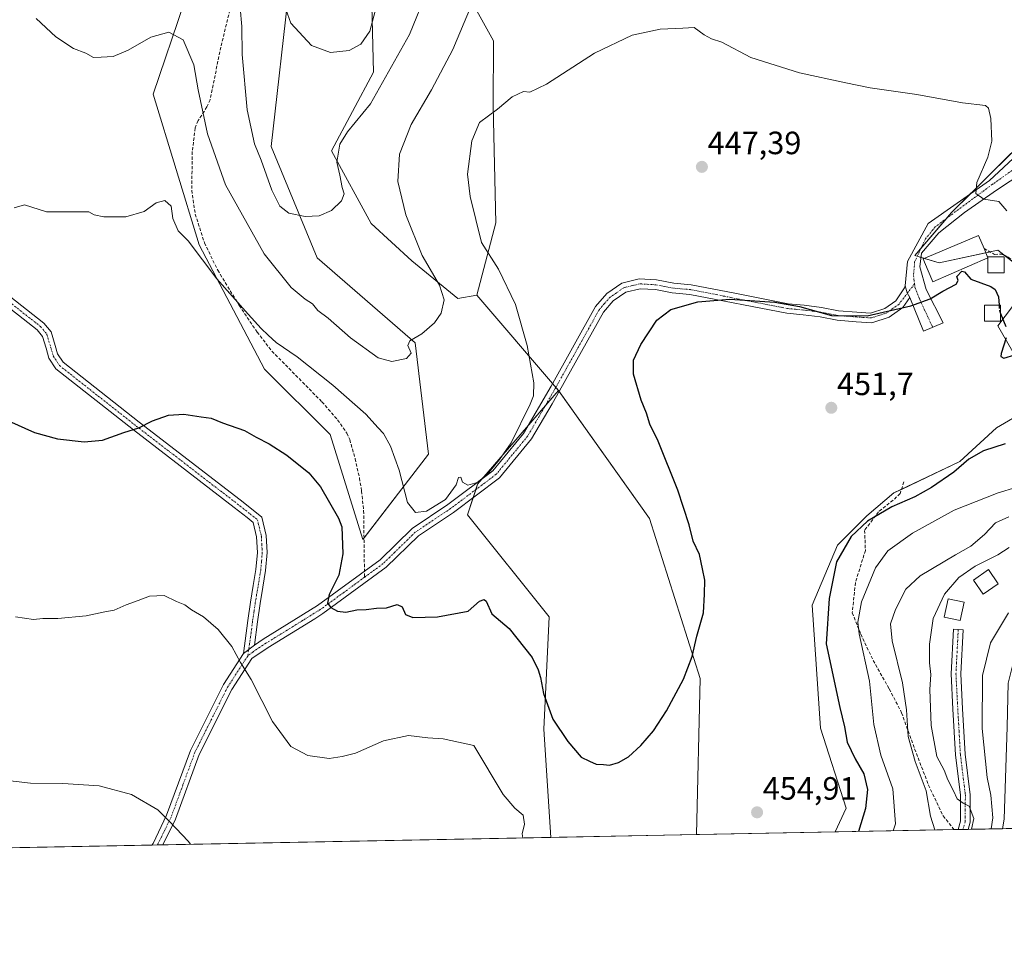
# Model space of a CAD drawing. Units: metres. Extents: x 631710 to 635188, y 4708860 to 4711239.
# Drawn here: x 633268 to 633574, y 4708860 to 4709146 of the extents above; entities that cross this region are included whole.
import ezdxf
from ezdxf.enums import TextEntityAlignment as Align

# ---------------------------------------------------------------- set-up
doc = ezdxf.new("R2010")
doc.units = ezdxf.units.M
doc.header["$MEASUREMENT"] = 0
doc.linetypes.add('TRAZO_Y_PUNTO', pattern=[1, 0.5, -0.25, 0, -0.25])
doc.linetypes.add('TRAZOSX2', pattern=[1.5, 1, -0.5])
for name, color, linetype, lineweight in [('Camino', 19, 'Continuous', 0), ('Camino Cxs', 19, 'Continuous', 0), ('Camino eje', 39, 'TRAZO_Y_PUNTO', 13), ('Carátula', 7, 'Continuous', 5), ('Comarca CxS', 133, 'Continuous', 0), ('Comunidad Autónoma CxS', 142, 'Continuous', 0), ('Cultivos herbáceos CxS', 92, 'Continuous', 0), ('Cultivos leñosos', 92, 'Continuous', 0), ('Cultivos leñosos CxS', 92, 'Continuous', 0), ('Curva de nivel maestra', 36, 'Continuous', 30), ('Curva de nivel maestra oculto', 36, 'TRAZOSX2', 30), ('Curva de nivel normal', 36, 'Continuous', 0), ('Depósito de agua', 142, 'Continuous', 0), ('Depósito de agua Cxs', 142, 'Continuous', 0), ('Edificación', 1, 'Continuous', 13), ('Edificación Cxs', 1, 'Continuous', 13), ('Edificación religiosa', 2, 'Continuous', 13), ('Edificación religiosa Cxs', 2, 'Continuous', 13), ('Elemento construido', 1, 'Continuous', 0), ('Elemento construido Cxs', 1, 'Continuous', 0), ('Matorral', 135, 'Continuous', 0), ('Matorral CxS', 135, 'Continuous', 0), ('Municipio CxS', 142, 'Continuous', 0), ('Pista no pavimentada', 254, 'Continuous', 13), ('Pista no pavimentada Cxs', 254, 'Continuous', 0), ('Pista pavimentada eje', 135, 'TRAZO_Y_PUNTO', 0), ('Provincia CxS', 1, 'Continuous', 0), ('Punto de cota en terreno', 7, 'Continuous', 0), ('Rótulo de punto de cota en terreno', 19, 'Continuous', 0), ('Senda', 19, 'TRAZOSX2', 0)]:
    doc.layers.add(name, color=color, linetype=linetype, lineweight=lineweight)
doc.styles.add('Arial', font='txt', dxfattribs={"height": 0.2})

# ---------------------------------------------------------------- blocks, each defined once
blk = doc.blocks.new('*U179')
at = {"layer": 'Curva de nivel normal', "color": 36, "linetype": 'Continuous', "lineweight": 0}
for points in [[(633564.17, 4708894.53, 435), (633564.97, 4708897.89, 435), (633563.52, 4708901.76, 435), (633561.63, 4708902.67, 435), (633559.75, 4708903.99, 435), (633558.6, 4708906.45, 435), (633556.82, 4708909.94, 435), (633555.68, 4708912.89, 435), (633553.47, 4708917.2, 435), (633551.66, 4708926.76, 435), (633551.29, 4708938.02, 435), (633551.6, 4708942.65, 435), (633551.19, 4708946.25, 435), (633551.1, 4708952.09, 435), (633552.3, 4708960.08, 435), (633555.84, 4708967.65, 435), (633560.28, 4708972.74, 435), (633565.39, 4708976.31, 435), (633572.36, 4708979.84, 435), (633575.94, 4708982.14, 435)], [(633395, 4709155.19, 435), (633389.52, 4709141.52, 435), (633377.42, 4709119.98, 435), (633370.24, 4709111.33, 435), (633367.84, 4709107.48, 435), (633366.94, 4709101.86, 435), (633367.86, 4709097.88, 435), (633368.66, 4709093.97, 435), (633369.2, 4709092.04, 435), (633368.38, 4709089.91, 435), (633365.34, 4709086.9, 435), (633361.44, 4709085.22, 435), (633357.11, 4709085, 435), (633352.07, 4709086.07, 435), (633349.23, 4709088.26, 435), (633346.74, 4709093.21, 435), (633343.46, 4709102.47, 435), (633341.37, 4709107.6, 435), (633339.05, 4709118.16, 435), (633337.5, 4709135.32, 435), (633337.38, 4709144.08, 435), (633336.88, 4709149.85, 435)]]:
    blk.add_polyline3d(points, dxfattribs=at)
blk = doc.blocks.new('*U186')
at = {"layer": 'Curva de nivel normal', "color": 36, "linetype": 'Continuous', "lineweight": 0}
for points in [[(633273.49, 4709146.52, 440), (633279.66, 4709140.87, 440), (633285.12, 4709137.23, 440), (633288.93, 4709135.78, 440), (633291.28, 4709134.45, 440), (633293.74, 4709134.48, 440), (633297.43, 4709134.7, 440), (633302.1, 4709136.67, 440), (633309.1, 4709140.71, 440), (633314.77, 4709142.33, 440), (633319.15, 4709139.9, 440), (633322.55, 4709132.16, 440), (633323.9, 4709124.38, 440), (633326.72, 4709110.66, 440), (633332.32, 4709094.87, 440), (633344.34, 4709073.39, 440), (633352.79, 4709062.9, 440), (633357.12, 4709059.26, 440), (633359.38, 4709057.89, 440), (633361.09, 4709055.83, 440), (633364.28, 4709053.35, 440), (633371.22, 4709047.3, 440), (633379.8, 4709041.11, 440), (633384.06, 4709039.88, 440), (633388.64, 4709040.9, 440), (633390.08, 4709042.49, 440), (633388.98, 4709044.95, 440), (633389.62, 4709046.37, 440), (633393.38, 4709048.51, 440), (633397.32, 4709051.91, 440), (633399.37, 4709054.99, 440), (633400.33, 4709059.14, 440), (633398.86, 4709063.63, 440), (633393.46, 4709072.91, 440), (633388.39, 4709085.51, 440), (633385.91, 4709095.85, 440), (633386.44, 4709104.37, 440), (633390.02, 4709113.62, 440), (633396.35, 4709124.38, 440), (633402.96, 4709136.92, 440), (633408.73, 4709150.44, 440)], [(633575.82, 4708991.68, 440), (633571.62, 4708989.8, 440), (633568.2, 4708986.13, 440), (633563.98, 4708982.48, 440), (633559.2, 4708979.83, 440), (633548.21, 4708973.35, 440), (633543.83, 4708969.17, 440), (633540.62, 4708962.84, 440), (633538.99, 4708958.4, 440), (633539.58, 4708953.09, 440), (633542.78, 4708940.05, 440), (633544.04, 4708931.62, 440), (633544.52, 4708923.32, 440), (633546.7, 4708915.62, 440), (633550.12, 4708906.5, 440), (633551.46, 4708898.59, 440), (633552.76, 4708894.31, 440)]]:
    blk.add_polyline3d(points, dxfattribs=at)
blk = doc.blocks.new('*U190')
at = {"layer": 'Curva de nivel normal', "color": 36, "linetype": 'Continuous', "lineweight": 0}
for points in [[(633349.5, 4709153.87, 430), (633352.69, 4709145.11, 430), (633359.06, 4709138.14, 430), (633365.01, 4709135.98, 430), (633370.83, 4709136.63, 430), (633374.45, 4709138.6, 430), (633377.2, 4709142.6, 430), (633378.87, 4709148.85, 430)], [(633575.68, 4708961.84, 430), (633570.08, 4708952.46, 430), (633567.58, 4708942.28, 430), (633567.52, 4708925.9, 430), (633569.06, 4708910.66, 430), (633570.17, 4708905.11, 430), (633570.87, 4708898.07, 430), (633570.35, 4708894.65, 430)]]:
    blk.add_polyline3d(points, dxfattribs=at)
blk = doc.blocks.new('*U193')
at = {"layer": 'Curva de nivel normal', "color": 36, "linetype": 'Continuous', "lineweight": 0}
for points in [[(633266.65, 4709087.66, 445), (633269.91, 4709088.66, 445), (633276.7, 4709086.49, 445), (633289.87, 4709086.48, 445), (633291.51, 4709085.48, 445), (633294.5, 4709084.91, 445), (633301.38, 4709084.91, 445), (633307.1, 4709086.51, 445), (633310.82, 4709089.23, 445), (633313.51, 4709089.92, 445), (633315.46, 4709088.2, 445), (633315.97, 4709084.38, 445), (633317.64, 4709080.59, 445), (633320.71, 4709077.45, 445), (633329.7, 4709065.64, 445), (633339.44, 4709054.64, 445), (633343.46, 4709050.14, 445), (633345.62, 4709048.14, 445), (633348.11, 4709045.8, 445), (633354.59, 4709041.33, 445), (633365.76, 4709032.54, 445), (633375.95, 4709023.52, 445), (633379.83, 4709019.28, 445), (633381.46, 4709017.52, 445), (633383.66, 4709013.64, 445), (633386.33, 4709006.14, 445), (633388.91, 4708996.11, 445), (633391.45, 4708993.04, 445), (633394.83, 4708993.45, 445), (633400.71, 4708997.05, 445), (633403.99, 4709001.62, 445), (633404.72, 4709003.89, 445), (633405.51, 4709004.01, 445), (633406.03, 4709002.38, 445), (633407.7, 4709001.5, 445), (633410.61, 4709002.34, 445), (633413.71, 4709004.85, 445), (633417.46, 4709009.51, 445), (633421.1, 4709014.68, 445), (633427.07, 4709026.7, 445), (633428.06, 4709029.23, 445), (633428.18, 4709033.26, 445), (633426.12, 4709044.86, 445), (633422.53, 4709057.6, 445), (633417.24, 4709068.65, 445), (633411.94, 4709076.92, 445), (633408.43, 4709091.21, 445), (633407.57, 4709098.18, 445), (633408.91, 4709108.52, 445), (633411.31, 4709114.22, 445), (633416.93, 4709118.41, 445), (633421.44, 4709122.24, 445), (633424.98, 4709123.9, 445), (633426.93, 4709123.67, 445), (633432.14, 4709126.11, 445), (633447.06, 4709135.77, 445), (633458.77, 4709141.38, 445), (633467.4, 4709143.18, 445), (633474.49, 4709143.58, 445), (633477.96, 4709143.72, 445), (633481.14, 4709141.51, 445), (633483.38, 4709140.27, 445), (633486.6, 4709139.17, 445), (633495.67, 4709134.38, 445), (633510.74, 4709129.64, 445), (633525.12, 4709126.53, 445), (633532.7, 4709124.94, 445), (633547.16, 4709122.9, 445), (633561.36, 4709120.29, 445), (633568.5, 4709119.54, 445), (633569.46, 4709118.7, 445), (633570.24, 4709115.42, 445), (633570.5, 4709108.42, 445), (633569.28, 4709103.4, 445), (633565.88, 4709095.6, 445), (633565.54, 4709092.16, 445), (633568.02, 4709090.42, 445), (633572.73, 4709089.66, 445), (633575.19, 4709086.77, 445)], [(633583.42, 4709002.41, 445), (633572.52, 4708999.1, 445), (633558.86, 4708993.74, 445), (633545.82, 4708986.6, 445), (633538.21, 4708981.06, 445), (633534.33, 4708975.83, 445), (633530.02, 4708965.19, 445), (633528.9, 4708958.91, 445), (633529.24, 4708955.32, 445), (633532.53, 4708940.55, 445), (633533.89, 4708927.14, 445), (633535.98, 4708917.61, 445), (633539.76, 4708907.14, 445), (633540.55, 4708896.25, 445), (633539.81, 4708894.06, 445)]]:
    blk.add_polyline3d(points, dxfattribs=at)
blk = doc.blocks.new('*U198')
at = {"layer": 'Curva de nivel normal', "color": 36, "linetype": 'Continuous', "lineweight": 0}
blk.add_polyline3d([(633267.13, 4708960.57, 455), (633272.66, 4708959.77, 455), (633275.6, 4708960, 455), (633280.29, 4708960.03, 455), (633289.06, 4708960.86, 455), (633294.85, 4708962.16, 455), (633297.76, 4708962.62, 455), (633301.43, 4708964.32, 455), (633305.26, 4708965.64, 455), (633308.75, 4708966.97, 455), (633313.27, 4708967.17, 455), (633317.16, 4708965.36, 455), (633319.67, 4708964.3, 455), (633321.83, 4708962.73, 455), (633325.56, 4708960.59, 455), (633330.12, 4708956.65, 455), (633334.27, 4708951.33, 455), (633337.01, 4708946.33, 455), (633340.35, 4708941.13, 455), (633346.94, 4708927.99, 455), (633352.68, 4708920.27, 455), (633357.99, 4708917.44, 455), (633364.6, 4708916.51, 455), (633368.6, 4708917.18, 455), (633372.72, 4708918.19, 455), (633381.41, 4708921.99, 455), (633389.18, 4708923.67, 455), (633395.24, 4708922.99, 455), (633399.97, 4708922.68, 455), (633409.57, 4708920.52, 455), (633418.61, 4708905.36, 455), (633422.28, 4708901.09, 455), (633424.9, 4708898.94, 455), (633425.28, 4708896.15, 455), (633424.59, 4708893.12, 455), (633424.8, 4708891.85, 455)], dxfattribs=at)
blk = doc.blocks.new('*U213')
at = {"layer": 'Curva de nivel maestra', "color": 36, "linetype": 'Continuous', "lineweight": 30}
blk.add_polyline3d([(633264.88, 4709021.52, 450), (633273.02, 4709017.91, 450), (633280.1, 4709015.9, 450), (633288.43, 4709015.01, 450), (633294.1, 4709015.5, 450), (633300.76, 4709017.82, 450), (633305.43, 4709019.31, 450), (633309.66, 4709021.48, 450), (633314.6, 4709023.24, 450), (633319.4, 4709023.52, 450), (633324.78, 4709022.7, 450), (633327.86, 4709022.31, 450), (633331.4, 4709020.83, 450), (633338.24, 4709018.45, 450), (633341.84, 4709016.39, 450), (633345.94, 4709014.38, 450), (633351.41, 4709010.82, 450), (633358.22, 4709005.29, 450), (633361.92, 4709000.99, 450), (633367.44, 4708991.24, 450), (633368.55, 4708988.51, 450), (633368.84, 4708980.11, 450), (633367.59, 4708973.48, 450), (633364.56, 4708967.49, 450), (633364.09, 4708964.82, 450), (633365.07, 4708963.51, 450), (633367.14, 4708962.34, 450), (633369.72, 4708962.06, 450), (633373.17, 4708962.74, 450), (633376.04, 4708962.8, 450), (633379.3, 4708963.26, 450), (633382.42, 4708963.37, 450), (633385.7, 4708964.43, 450), (633387.28, 4708963.67, 450), (633388.27, 4708961.34, 450), (633390.61, 4708960.38, 450), (633398.26, 4708960.61, 450), (633407.77, 4708962.3, 450), (633411.3, 4708965.47, 450), (633412.71, 4708965.98, 450), (633413.32, 4708965.42, 450), (633415.15, 4708961.54, 450), (633420.5, 4708956.93, 450), (633427.7, 4708947.89, 450), (633429.49, 4708944.1, 450), (633430.26, 4708941.7, 450), (633431.15, 4708936.72, 450), (633434.04, 4708928.76, 450), (633438.74, 4708921.79, 450), (633442.94, 4708916.94, 450), (633445.43, 4708915.68, 450), (633447.55, 4708914.81, 450), (633449.86, 4708914.64, 450), (633451.72, 4708914.44, 450), (633454.45, 4708915.24, 450), (633457.62, 4708917.02, 450), (633461.45, 4708920.58, 450), (633465.35, 4708925.09, 450), (633469.38, 4708931.3, 450), (633474.7, 4708941.19, 450), (633477.36, 4708948.25, 450), (633478.8, 4708954.52, 450), (633480.88, 4708961.77, 450), (633481.2, 4708967.56, 450), (633481.34, 4708971.94, 450), (633480.59, 4708975.52, 450), (633479.62, 4708979.98, 450), (633477.69, 4708984.08, 450), (633476.44, 4708989.19, 450), (633472.88, 4708999.98, 450), (633466.78, 4709015.21, 450), (633464.28, 4709020.5, 450), (633463.24, 4709023.85, 450), (633461.53, 4709027.93, 450), (633459.18, 4709035.99, 450), (633459.18, 4709040.37, 450), (633461.47, 4709045.18, 450), (633466.42, 4709052.8, 450), (633470.72, 4709056.1, 450), (633479.12, 4709058.51, 450), (633489.12, 4709059.26, 450), (633503.12, 4709058.32, 450), (633510.7, 4709057.02, 450), (633520.64, 4709054.27, 450), (633531.78, 4709054.08, 450), (633545.3, 4709057.19, 450), (633551.38, 4709059.42, 450), (633555.32, 4709061.76, 450), (633559.41, 4709063.92, 450), (633560.09, 4709065.07, 450), (633559.68, 4709066.37, 450), (633561.16, 4709068.04, 450), (633562.02, 4709067.75, 450), (633563.97, 4709065.48, 450), (633570.23, 4709063.23, 450), (633571.59, 4709062.3, 450), (633572.59, 4709060.06, 450), (633572.76, 4709057.42, 450)], dxfattribs=at)
blk = doc.blocks.new('*U216')
at = {"layer": 'Curva de nivel maestra', "color": 36, "linetype": 'Continuous', "lineweight": 30}
for points in [[(633573.24, 4709054.88, 450), (633574.84, 4709050.76, 450)], [(633574.94, 4709047.33, 450), (633573.4, 4709042.46, 450), (633573.34, 4709041.49, 450), (633574.26, 4709040.97, 450), (633577.66, 4709042, 450)], [(633574.66, 4709014.34, 450), (633567.9, 4709012.12, 450), (633563.41, 4709009.54, 450), (633558.71, 4709005.5, 450), (633551.76, 4709000.76, 450), (633546.62, 4708997.9, 450), (633539.41, 4708994.71, 450), (633531.92, 4708990.32, 450), (633526.76, 4708985.51, 450), (633522.23, 4708977.63, 450), (633519.97, 4708966.28, 450), (633519.01, 4708952.17, 450), (633523.28, 4708932.43, 450), (633524.76, 4708926.38, 450), (633525.59, 4708921.61, 450), (633528.03, 4708916.39, 450), (633530.75, 4708911.72, 450), (633531.86, 4708906.91, 450), (633531.27, 4708900.95, 450), (633529.08, 4708893.85, 450)]]:
    blk.add_polyline3d(points, dxfattribs=at)
blk = doc.blocks.new('5PATER')
at = {"layer": 'Carátula', "linetype": 'Continuous', "lineweight": 5}
h = blk.add_hatch(color=250, dxfattribs=at)
edge = h.paths.add_edge_path()
edge.add_ellipse((0, 0.01), major_axis=(-1.33, -1.34), ratio=0.999422, start_angle=0, end_angle=360)
blk = doc.blocks.new('*U220')
at = {"layer": 'Camino Cxs', "color": 19, "linetype": 'Continuous', "lineweight": 0}
for points in [[(633688.85, 4708969.31, 414.27), (633671.88, 4708964.41, 413.92), (633665.71, 4708964.31, 413.81), (633662.43, 4708964.86, 413.84), (633658.21, 4708966.31, 413.8), (633653.19, 4708967.52, 413.93), (633648.4, 4708968.54, 414.05), (633643.13, 4708968.81, 414.79), (633628.59, 4708967.99, 416.64), (633608.77, 4708965.04, 420.41), (633604.13, 4708962.85, 420.73), (633599.82, 4708960.82, 421.27), (633594.4, 4708958, 421.77), (633591.76, 4708956.62, 421.94), (633584.02, 4708950.64, 422.74), (633580.09, 4708945.7, 423.24), (633578.64, 4708939.56, 423.33), (633578.31, 4708926.32, 423.9), (633577.31, 4708897.36, 426.57), (633576.93, 4708894.77, 426.98), (633573.85, 4708894.71, 427.95), (633574.31, 4708897.66, 427.83), (633575.31, 4708926.4, 425.38), (633575.64, 4708939.94, 424.26), (633577.33, 4708947.04, 424.22), (633581.9, 4708952.8, 423.2), (633590.14, 4708959.16, 422.67), (633598.12, 4708963.33, 421.38), (633607.89, 4708967.94, 420.17), (633628.29, 4708970.97, 417.51), (633643.13, 4708971.81, 415.1), (633648.8, 4708971.52, 414.47), (633653.85, 4708970.44, 414.01), (633659.05, 4708969.19, 413.47), (633663.16, 4708967.82, 413.49), (633665.93, 4708967.31, 413.7), (633671.44, 4708967.41, 413.54), (633687.85, 4708972.15, 413.75), (633693.16, 4708974.38, 413.59), (633697.47, 4708978.13, 413.57), (633700.23, 4708982.26, 413.39), (633702.87, 4708987.75, 413.09), (633709.77, 4709010.93, 412.23), (633718.29, 4709041.9, 411.54), (633725.41, 4709057.76, 410.74), (633731.29, 4709071.62, 410.02), (633738.12, 4709079.85, 409.71), (633739.41, 4709079.05, 409.73), (633740.69, 4709078.25, 409.85), (633733.87, 4709070.04, 410.85), (633728.15, 4709056.56, 411.93), (633721.13, 4709040.88, 412.5), (633712.65, 4709010.11, 412.95), (633708.2, 4708995.12, 413.35), (633705.67, 4708986.67, 413.34), (633702.85, 4708980.76, 413.81), (633699.73, 4708976.13, 413.87), (633694.76, 4708971.8, 414.25), (633688.85, 4708969.31, 414.27)], [(633563.14, 4708894.51, 434.61), (633560.02, 4708894.45, 435.88), (633560.02, 4708894.45, 435.87), (633560.75, 4708897.08, 435.48), (633560.79, 4708905.09, 434.96), (633559.26, 4708917.65, 434.51), (633558.43, 4708931.82, 434.23), (633557.87, 4708942.83, 433.99), (633558.57, 4708956.68, 434.05), (633561.57, 4708956.52, 433.79), (633560.87, 4708942.83, 433.85), (633561.43, 4708931.98, 434.09), (633562.24, 4708917.91, 434), (633563.79, 4708905.27, 433.86), (633563.75, 4708896.7, 434.43), (633563.14, 4708894.51, 434.61), (633563.14, 4708894.51, 434.61)]]:
    blk.add_polyline3d(points, close=True, dxfattribs=at)

msp = doc.modelspace()

# ---------------------------------------------------------------- linework, layer by layer
at = {"layer": 'Camino', "color": 19, "linetype": 'Continuous', "lineweight": 0}
for points in [[(633249.4, 4709072.69, 446.85), (633275.94, 4709051.87, 446.48), (633278.16, 4709049.1, 446.6), (633279.45, 4709044.87, 446.93), (633280.19, 4709042.27, 447.12), (633281.87, 4709039.69, 447.26), (633305.56, 4709021.03, 449.63), (633336.89, 4708996.91, 451.81), (633340.92, 4708993.76, 451.96), (633343.62, 4708991.59, 451.93), (633344.99, 4708985.89, 452.23), (633345.28, 4708980.57, 452.53), (633344.8, 4708974.92, 452.87), (633343.94, 4708969.76, 453.17), (633343.08, 4708964.68, 453.45), (633342.25, 4708959.04, 453.73), (633341.34, 4708951.77, 454.12)], [(633337.99, 4708949.18, 454.63), (633339.27, 4708959.44, 454.04), (633340.12, 4708965.14, 453.71), (633340.98, 4708970.26, 453.43), (633341.82, 4708975.3, 453.1), (633342.28, 4708980.61, 452.73), (633342.01, 4708985.45, 452.41), (633340.94, 4708989.89, 452.17), (633339.06, 4708991.4, 452.16), (633335.05, 4708994.53, 452.05), (633303.72, 4709018.67, 449.91), (633279.63, 4709037.63, 447.5), (633277.43, 4709041.01, 447.28), (633276.57, 4709044.03, 447.02), (633275.46, 4709047.68, 446.78), (633273.82, 4709049.73, 446.73), (633247.24, 4709070.57, 447.19)], [(633560.02, 4708894.45, 435.88), (633560.02, 4708894.45, 435.87), (633560.75, 4708897.08, 435.48), (633560.79, 4708905.09, 434.96), (633559.26, 4708917.65, 434.51), (633558.43, 4708931.82, 434.23), (633557.87, 4708942.83, 433.99), (633558.57, 4708956.68, 434.05), (633561.57, 4708956.52, 433.79), (633560.87, 4708942.83, 433.85), (633561.43, 4708931.98, 434.09), (633562.24, 4708917.91, 434), (633563.79, 4708905.27, 433.86), (633563.75, 4708896.7, 434.43), (633563.14, 4708894.51, 434.61), (633563.14, 4708894.51, 434.61)], [(633337.99, 4708949.18, 454.63), (633341.34, 4708951.77, 454.12)], [(633573.85, 4708894.71, 427.95), (633574.31, 4708897.66, 427.83), (633575.31, 4708926.4, 425.38)], [(633563.14, 4708894.51, 434.61), (633560.02, 4708894.45, 435.88)], [(633576.93, 4708894.77, 426.98), (633573.85, 4708894.71, 427.95)]]:
    msp.add_polyline3d(points, dxfattribs=at)
at = {"layer": 'Camino Cxs', "color": 19, "linetype": 'Continuous', "lineweight": 0}
msp.add_polyline3d([(633249.4, 4709072.69, 446.85), (633275.94, 4709051.87, 446.48), (633278.16, 4709049.1, 446.6), (633279.45, 4709044.87, 446.93), (633280.19, 4709042.27, 447.12), (633281.87, 4709039.69, 447.26), (633305.56, 4709021.03, 449.63), (633336.89, 4708996.91, 451.81), (633340.92, 4708993.76, 451.96), (633343.62, 4708991.59, 451.93), (633344.99, 4708985.89, 452.23), (633345.28, 4708980.57, 452.53), (633344.8, 4708974.92, 452.87), (633343.94, 4708969.76, 453.17), (633343.08, 4708964.68, 453.45), (633342.25, 4708959.04, 453.73), (633341.34, 4708951.77, 454.12), (633341.34, 4708951.77, 454.12), (633337.99, 4708949.18, 454.63), (633339.27, 4708959.44, 454.04), (633340.12, 4708965.14, 453.71), (633340.98, 4708970.26, 453.43), (633341.82, 4708975.3, 453.1), (633342.28, 4708980.61, 452.73), (633342.01, 4708985.45, 452.41), (633340.94, 4708989.89, 452.17), (633339.06, 4708991.4, 452.16), (633335.05, 4708994.53, 452.05), (633303.72, 4709018.67, 449.91), (633279.63, 4709037.63, 447.5), (633277.43, 4709041.01, 447.28), (633276.57, 4709044.03, 447.02), (633275.46, 4709047.68, 446.78), (633273.82, 4709049.73, 446.73), (633247.24, 4709070.57, 447.19)], dxfattribs=at)
at = {"layer": 'Camino eje', "color": 39, "linetype": 'TRAZO_Y_PUNTO', "lineweight": 13}
for points in [[(633261.61, 4709061.21, 446.58), (633274.88, 4709050.8, 446.6), (633276.81, 4709048.39, 446.66), (633278.01, 4709044.45, 446.97), (633278.81, 4709041.64, 447.19), (633280.75, 4709038.66, 447.36), (633292.8, 4709029.18, 448.16), (633304.64, 4709019.85, 449.76), (633320.31, 4709007.78, 451.32), (633335.97, 4708995.72, 451.93), (633339.99, 4708992.58, 452.05), (633342.28, 4708990.74, 452.06), (633343.5, 4708985.67, 452.32), (633343.65, 4708983.01, 452.49), (633343.78, 4708980.59, 452.63), (633343.54, 4708977.77, 452.82), (633343.31, 4708975.11, 452.99), (633342.46, 4708970.01, 453.31), (633342.03, 4708967.47, 453.46), (633341.6, 4708964.91, 453.6), (633341.19, 4708962.09, 453.74), (633340.76, 4708959.24, 453.89), (633340.31, 4708955.61, 454.09), (633339.26, 4708948.39, 454.51)], [(633560.07, 4708956.6, 433.92), (633559.72, 4708949.76, 433.92), (633559.37, 4708942.83, 433.92), (633559.65, 4708937.33, 434.06), (633559.93, 4708931.9, 434.16), (633560.34, 4708924.87, 434.32), (633560.75, 4708917.78, 434.41), (633561.52, 4708911.5, 434.52), (633562.29, 4708905.18, 434.49), (633562.25, 4708896.89, 434.94), (633561.58, 4708894.48, 435.24), (633561.58, 4708894.48, 435.24)]]:
    msp.add_polyline3d(points, dxfattribs=at)
at = {"layer": 'Comarca CxS', "color": 133, "linetype": 'Continuous', "lineweight": 0}
msp.add_polyline3d([(635187.83, 4708925.67, 446.92), (631765.13, 4708860.02, 410.46), (631721.35, 4711173.35, 398.76), (635142.91, 4711239.04, 382.06), (635187.83, 4708925.67, 446.92)], close=True, dxfattribs=at)
msp.add_polyline3d([(635187.83, 4708925.67, 446.92), (631765.13, 4708860.02, 410.46), (631721.35, 4711173.35, 398.76), (635142.91, 4711239.04, 382.06), (635187.83, 4708925.67, 446.92)], close=True, dxfattribs=at)
at = {"layer": 'Comunidad Autónoma CxS', "color": 142, "linetype": 'Continuous', "lineweight": 0}
msp.add_polyline3d([(635187.83, 4708925.67, 446.92), (631765.13, 4708860.02, 410.46), (631721.35, 4711173.35, 398.76), (635142.91, 4711239.04, 382.06), (635160.13, 4710352.11, 380.38), (635163.44, 4710181.73, 378.2), (635187.83, 4708925.67, 446.92)], close=True, dxfattribs=at)
msp.add_polyline3d([(635187.83, 4708925.67, 446.92), (631765.13, 4708860.02, 410.46), (631721.35, 4711173.35, 398.76), (635142.91, 4711239.04, 382.06), (635160.13, 4710352.11, 380.38), (635163.44, 4710181.73, 378.2), (635187.83, 4708925.67, 446.92)], close=True, dxfattribs=at)
at = {"layer": 'Cultivos herbáceos CxS', "color": 92, "linetype": 'Continuous', "lineweight": 0}
msp.add_polyline3d([(633478.69, 4708892.89, 452.93), (633433.49, 4708892.02, 451.87), (633431.33, 4708925.6, 450.51), (633432.92, 4708960.54, 447.74), (633407.52, 4708992.3, 445.42), (633410.7, 4709001.83, 444.95), (633435.82, 4709030.95, 446.18), (633464.13, 4708991.15, 448.05), (633479.91, 4708941.4, 450.54), (633478.69, 4708892.89, 452.93)], close=True, dxfattribs=at)
for points in [[(633435.82, 4709030.95, 446.18), (633431.79, 4709026.28, 445.8), (633426.51, 4709020.16, 445.19), (633412.09, 4709003.44, 444.87), (633410.7, 4709001.83, 444.95), (633410.12, 4709000.09, 445.05), (633409.29, 4708997.59, 445.18), (633407.52, 4708992.3, 445.42), (633432.92, 4708960.54, 447.74), (633431.33, 4708925.6, 450.51), (633433.49, 4708892.02, 451.87)], [(633478.69, 4708892.89, 452.93), (633479.91, 4708941.4, 450.54), (633464.13, 4708991.15, 448.05), (633436.04, 4709030.64, 446.2), (633435.82, 4709030.95, 446.18)], [(633478.69, 4708892.89, 452.93), (633433.49, 4708892.02, 451.87)]]:
    msp.add_polyline3d(points, dxfattribs=at)
at = {"layer": 'Cultivos leñosos', "color": 92, "linetype": 'Continuous', "lineweight": 0}
for points in [[(633401.04, 4709275.08, 436.01), (633405.9, 4709244.75, 437.13), (633402.89, 4709227.05, 437.66), (633399.48, 4709209.17, 437.44), (633404.34, 4709190.84, 437.41), (633408.91, 4709151.69, 439.85), (633415.67, 4709139.6, 442.74), (633415.5, 4709119.26, 444.72), (633416.32, 4709083.04, 445.78), (633410.42, 4709060.58, 443.06)], [(633352.26, 4709157.22, 427.98), (633346.54, 4709106.77, 433.61), (633360.79, 4709072.16, 436.05), (633391.32, 4709045.7, 439.91), (633395.39, 4709011.1, 442.95), (633375.4, 4708985.11, 447.69), (633375.03, 4708984.63, 447.81), (633364.86, 4709017.2, 447.92), (633344.5, 4709037.56, 447.83), (633324.15, 4709076.23, 444.2), (633309.9, 4709123.05, 441.34), (633319.47, 4709151.41, 439.49)], [(633410.42, 4709060.58, 443.06), (633404.6, 4709059.53, 441.13), (633390.31, 4709071.17, 438.74), (633377.61, 4709082.81, 436.81), (633365.28, 4709105.43, 434.11), (633378.31, 4709129.86, 432.89), (633377.66, 4709158.85, 428.28)], [(633579.86, 4709068.74, 446.95), (633574.35, 4709072.96, 448.22), (633572.35, 4709074.49, 448.78), (633569.97, 4709073.98, 449.29), (633568.67, 4709073.7, 449.37), (633554.11, 4709070.58, 449.21), (633549.57, 4709071.97, 448.86), (633548.49, 4709072.29, 448.79), (633547.35, 4709072.64, 448.72), (633546.63, 4709072.86, 448.68), (633548.47, 4709075.03, 448.54), (633556.54, 4709084.48, 446.97), (633558.02, 4709086.22, 446.84), (633563.87, 4709092.03, 445.31), (633581.54, 4709109.59, 440.51)], [(633578.21, 4709040.94, 449.73), (633572.35, 4709051.04, 450.31), (633581.79, 4709063.42, 447.52)], [(633410.42, 4709060.58, 443.06), (633433.98, 4709033.09, 446.02), (633435.02, 4709031.88, 446.11), (633435.82, 4709030.95, 446.18)], [(633435.82, 4709030.95, 446.18), (633431.79, 4709026.28, 445.8), (633426.51, 4709020.16, 445.19), (633412.09, 4709003.44, 444.87), (633410.7, 4709001.83, 444.95), (633410.12, 4709000.09, 445.05), (633409.29, 4708997.59, 445.18), (633407.52, 4708992.3, 445.42), (633432.92, 4708960.54, 447.74), (633431.33, 4708925.6, 450.51), (633433.49, 4708892.02, 451.87)], [(633478.69, 4708892.89, 452.93), (633479.91, 4708941.4, 450.54), (633464.13, 4708991.15, 448.05), (633436.04, 4709030.64, 446.2), (633435.82, 4709030.95, 446.18)], [(633521.88, 4708893.72, 453.65), (633525.27, 4708901.14, 452.3), (633517.32, 4708925.97, 452.1), (633514.72, 4708964.24, 451.17), (633522.53, 4708982.8, 450.84), (633531.65, 4708991.92, 450.29), (633540.11, 4708999.09, 451.04), (633542.41, 4709000.18, 450.93), (633560.62, 4709008.86, 450.1), (633572.02, 4709019.28, 451.06), (633581.14, 4709024.66, 450.84)], [(633433.49, 4708892.02, 451.87), (633312.91, 4708889.71, 460.58), (633311.21, 4708889.68, 460.71), (633309.46, 4708889.64, 460.83), (633217.11, 4708887.87, 462.6)], [(633521.88, 4708893.72, 453.65), (633478.69, 4708892.89, 452.93)]]:
    msp.add_polyline3d(points, dxfattribs=at)
at = {"layer": 'Cultivos leñosos CxS', "color": 92, "linetype": 'Continuous', "lineweight": 0}
for points in [[(633377.66, 4709158.85, 428.28), (633378.31, 4709129.86, 432.89), (633365.28, 4709105.43, 434.11), (633377.61, 4709082.81, 436.81), (633390.31, 4709071.17, 438.74), (633404.6, 4709059.53, 441.13), (633410.42, 4709060.58, 443.06), (633410.42, 4709060.58, 443.06), (633435.82, 4709030.95, 446.18), (633410.7, 4709001.83, 444.95), (633407.52, 4708992.3, 445.42), (633432.92, 4708960.54, 447.74), (633431.33, 4708925.6, 450.51), (633433.49, 4708892.02, 451.87), (633217.11, 4708887.87, 462.6)], [(633319.47, 4709151.41, 439.49), (633309.9, 4709123.05, 441.34), (633324.15, 4709076.23, 444.2), (633344.5, 4709037.56, 447.83), (633364.86, 4709017.2, 447.92), (633375.03, 4708984.63, 447.81), (633395.39, 4709011.1, 442.95), (633391.32, 4709045.7, 439.91), (633360.79, 4709072.16, 436.05), (633346.54, 4709106.77, 433.61), (633352.26, 4709157.22, 427.97)], [(633581.14, 4709024.66, 450.84), (633572.02, 4709019.28, 451.06), (633560.62, 4709008.86, 450.1), (633540.11, 4708999.09, 451.04), (633531.65, 4708991.92, 450.29), (633522.53, 4708982.8, 450.84), (633514.72, 4708964.24, 451.17), (633517.32, 4708925.97, 452.1), (633525.27, 4708901.14, 452.3), (633521.88, 4708893.72, 453.65), (633521.88, 4708893.72, 453.65), (633478.69, 4708892.89, 452.93), (633479.91, 4708941.4, 450.54), (633464.13, 4708991.15, 448.05), (633435.82, 4709030.95, 446.18), (633410.42, 4709060.58, 443.06), (633416.32, 4709083.04, 445.78), (633415.5, 4709119.26, 444.72), (633415.67, 4709139.6, 442.74), (633408.91, 4709151.68, 439.85)], [(633582.77, 4709110.81, 440.17), (633558.02, 4709086.22, 446.84), (633546.63, 4709072.86, 448.68), (633554.11, 4709070.58, 449.21), (633572.35, 4709074.49, 448.78), (633581.22, 4709067.7, 446.66)], [(633581.79, 4709063.42, 447.52), (633572.35, 4709051.04, 450.31), (633578.21, 4709040.94, 449.73)]]:
    msp.add_polyline3d(points, dxfattribs=at)
at = {"layer": 'Curva de nivel maestra oculto', "color": 36, "linetype": 'TRAZOSX2', "lineweight": 30}
msp.add_polyline3d([(633572.76, 4709057.42, 450), (633572.87, 4709055.83, 450), (633573.24, 4709054.88, 450)], dxfattribs=at)
at = {"layer": 'Curva de nivel normal', "color": 36, "linetype": 'Continuous', "lineweight": 0}
msp.add_polyline3d([(633262.79, 4708909.9, 460), (633271.76, 4708908.9, 460), (633281.76, 4708908.8, 460), (633293.05, 4708907.99, 460), (633303.11, 4708905.34, 460), (633311.31, 4708900.62, 460), (633315.16, 4708896.7, 460), (633320.77, 4708890.79, 460), (633321.47, 4708889.87, 460)], dxfattribs=at)
at = {"layer": 'Depósito de agua', "color": 142, "linetype": 'Continuous', "lineweight": 0}
msp.add_polyline3d([(633573.24, 4709052.42, 450.36), (633568.24, 4709052.42, 452.18), (633568.24, 4709057.42, 451.07), (633573.24, 4709057.42, 453.53), (633573.24, 4709052.42, 450.36)], dxfattribs=at)
at = {"layer": 'Depósito de agua Cxs', "color": 142, "linetype": 'Continuous', "lineweight": 0}
msp.add_polyline3d([(633573.24, 4709052.42, 450.36), (633568.24, 4709052.42, 452.18), (633568.24, 4709057.42, 451.07), (633573.24, 4709057.42, 453.53), (633573.24, 4709052.42, 450.36)], close=True, dxfattribs=at)
at = {"layer": 'Edificación', "color": 1, "linetype": 'Continuous', "lineweight": 13}
for points in [[(633572.53, 4708970.85, 433.88), (633567.87, 4708967.57, 434.01), (633564.78, 4708971.96, 436.38), (633569.44, 4708975.23, 435.05), (633572.53, 4708970.85, 433.88)], [(633561.92, 4708965.1, 436.31), (633560.69, 4708959.43, 435.04), (633555.75, 4708960.48, 435.01), (633556.96, 4708966.16, 436.75), (633561.92, 4708965.1, 436.31)]]:
    msp.add_polyline3d(points, dxfattribs=at)
at = {"layer": 'Edificación Cxs', "color": 1, "linetype": 'Continuous', "lineweight": 13}
for points in [[(633572.53, 4708970.85, 433.88), (633567.87, 4708967.57, 434.01), (633564.78, 4708971.96, 436.38), (633569.44, 4708975.23, 435.05), (633572.53, 4708970.85, 433.88)], [(633561.92, 4708965.1, 436.31), (633560.69, 4708959.43, 435.04), (633555.75, 4708960.48, 435.01), (633556.96, 4708966.16, 436.75), (633561.92, 4708965.1, 436.31)]]:
    msp.add_polyline3d(points, close=True, dxfattribs=at)
at = {"layer": 'Edificación religiosa', "color": 2, "linetype": 'Continuous', "lineweight": 13}
msp.add_polyline3d([(633569.32, 4709072.16, 450.76), (633552.21, 4709064.65, 451.94), (633549.62, 4709070.79, 451.95), (633549.19, 4709071.8, 451.2), (633550.37, 4709072.31, 451.79), (633566.41, 4709079.07, 451.81), (633568.1, 4709075.06, 452.9), (633569.32, 4709072.16, 450.76)], dxfattribs=at)
at = {"layer": 'Edificación religiosa Cxs', "color": 2, "linetype": 'Continuous', "lineweight": 13}
msp.add_polyline3d([(633569.32, 4709072.16, 450.76), (633552.21, 4709064.65, 451.94), (633549.62, 4709070.79, 451.95), (633549.19, 4709071.8, 451.2), (633550.37, 4709072.31, 451.79), (633566.41, 4709079.07, 451.81), (633568.1, 4709075.06, 452.9), (633569.32, 4709072.16, 450.76)], close=True, dxfattribs=at)
at = {"layer": 'Elemento construido', "color": 1, "linetype": 'Continuous', "lineweight": 0}
msp.add_polyline3d([(633569.32, 4709072.16, 450.76), (633569.32, 4709072.47, 450.97), (633574.32, 4709072.47, 449.74), (633574.32, 4709067.47, 449.66), (633569.32, 4709067.47, 454.16), (633569.32, 4709071.88, 450.77), (633569.32, 4709072.16, 450.76)], dxfattribs=at)
at = {"layer": 'Elemento construido Cxs', "color": 1, "linetype": 'Continuous', "lineweight": 0}
msp.add_polyline3d([(633569.32, 4709072.16, 450.76), (633569.32, 4709072.47, 450.97), (633574.32, 4709072.47, 449.74), (633574.32, 4709067.47, 449.66), (633569.32, 4709067.47, 454.16), (633569.32, 4709071.88, 450.77), (633569.32, 4709072.16, 450.76)], close=True, dxfattribs=at)
at = {"layer": 'Matorral', "color": 135, "linetype": 'Continuous', "lineweight": 0}
for points in [[(633401.04, 4709275.08, 436.01), (633405.9, 4709244.75, 437.13), (633402.89, 4709227.05, 437.66), (633399.48, 4709209.17, 437.44), (633404.34, 4709190.84, 437.41), (633408.91, 4709151.69, 439.85), (633415.67, 4709139.6, 442.74), (633415.5, 4709119.26, 444.72), (633416.32, 4709083.04, 445.78), (633410.42, 4709060.58, 443.06)], [(633352.26, 4709157.22, 427.98), (633346.54, 4709106.77, 433.61), (633360.79, 4709072.16, 436.05), (633391.32, 4709045.7, 439.91), (633395.39, 4709011.1, 442.95), (633375.4, 4708985.11, 447.69), (633375.03, 4708984.63, 447.81), (633364.86, 4709017.2, 447.92), (633344.5, 4709037.56, 447.83), (633324.15, 4709076.23, 444.2), (633309.9, 4709123.05, 441.34), (633319.47, 4709151.41, 439.49)], [(633410.42, 4709060.58, 443.06), (633404.6, 4709059.53, 441.13), (633390.31, 4709071.17, 438.74), (633377.61, 4709082.81, 436.81), (633365.28, 4709105.43, 434.11), (633378.31, 4709129.86, 432.89), (633377.66, 4709158.85, 428.28)], [(633579.86, 4709068.74, 446.95), (633574.35, 4709072.96, 448.22), (633572.35, 4709074.49, 448.78), (633569.97, 4709073.98, 449.29), (633568.67, 4709073.7, 449.37), (633554.11, 4709070.58, 449.21), (633549.57, 4709071.97, 448.86), (633548.49, 4709072.29, 448.79), (633547.35, 4709072.64, 448.72), (633546.63, 4709072.86, 448.68), (633548.47, 4709075.03, 448.54), (633556.54, 4709084.48, 446.97), (633558.02, 4709086.22, 446.84), (633563.87, 4709092.03, 445.31), (633581.54, 4709109.59, 440.51)], [(633578.21, 4709040.94, 449.73), (633572.35, 4709051.04, 450.31), (633581.79, 4709063.42, 447.52)], [(633521.88, 4708893.72, 453.65), (633525.27, 4708901.14, 452.3), (633517.32, 4708925.97, 452.1), (633514.72, 4708964.24, 451.17), (633522.53, 4708982.8, 450.84), (633531.65, 4708991.92, 450.29), (633540.11, 4708999.09, 451.04), (633542.41, 4709000.18, 450.93), (633560.62, 4709008.86, 450.1), (633572.02, 4709019.28, 451.06), (633581.14, 4709024.66, 450.84)], [(633585.52, 4708894.94, 424.12), (633585.19, 4708894.93, 424.25), (633576.93, 4708894.77, 426.98), (633575.39, 4708894.74, 427.45), (633573.85, 4708894.71, 427.95), (633563.14, 4708894.51, 434.61), (633561.58, 4708894.48, 435.24), (633560.02, 4708894.45, 435.88), (633558.76, 4708894.42, 436.38), (633521.88, 4708893.72, 453.65)]]:
    msp.add_polyline3d(points, dxfattribs=at)
at = {"layer": 'Matorral CxS', "color": 135, "linetype": 'Continuous', "lineweight": 0}
for points in [[(633352.26, 4709157.22, 427.97), (633346.54, 4709106.77, 433.61), (633360.79, 4709072.16, 436.05), (633391.32, 4709045.7, 439.91), (633395.39, 4709011.1, 442.95), (633375.03, 4708984.63, 447.81), (633364.86, 4709017.2, 447.92), (633344.5, 4709037.56, 447.83), (633324.15, 4709076.23, 444.2), (633309.9, 4709123.05, 441.34), (633319.47, 4709151.41, 439.49)], [(633408.91, 4709151.68, 439.85), (633415.67, 4709139.6, 442.74), (633415.5, 4709119.26, 444.72), (633416.32, 4709083.04, 445.78), (633410.42, 4709060.58, 443.06), (633404.6, 4709059.53, 441.13), (633390.31, 4709071.17, 438.74), (633377.61, 4709082.81, 436.81), (633365.28, 4709105.43, 434.11), (633378.31, 4709129.86, 432.89), (633377.66, 4709158.85, 428.28)], [(633581.22, 4709067.7, 446.66), (633572.35, 4709074.49, 448.78), (633554.11, 4709070.58, 449.21), (633546.63, 4709072.86, 448.68), (633558.02, 4709086.22, 446.84), (633582.77, 4709110.81, 440.17)], [(633578.21, 4709040.94, 449.73), (633572.35, 4709051.04, 450.31), (633581.79, 4709063.42, 447.52)], [(633585.52, 4708894.94, 424.12), (633521.88, 4708893.72, 453.65), (633525.27, 4708901.14, 452.3), (633517.32, 4708925.97, 452.1), (633514.72, 4708964.24, 451.17), (633522.53, 4708982.8, 450.84), (633531.65, 4708991.92, 450.29), (633540.11, 4708999.09, 451.04), (633560.62, 4709008.86, 450.1), (633572.02, 4709019.28, 451.06), (633581.14, 4709024.66, 450.84)]]:
    msp.add_polyline3d(points, dxfattribs=at)
at = {"layer": 'Municipio CxS', "color": 142, "linetype": 'Continuous', "lineweight": 0}
msp.add_polyline3d([(635158.3, 4710446.69, 380.96), (635168.42, 4709925.26, 384.71), (635187.83, 4708925.67, 446.92), (632063.19, 4708865.74, 402.82)], dxfattribs=at)
msp.add_polyline3d([(635158.3, 4710446.69, 380.96), (635168.42, 4709925.26, 384.71), (635187.83, 4708925.67, 446.92), (632063.19, 4708865.74, 402.82)], dxfattribs=at)
at = {"layer": 'Pista no pavimentada', "color": 254, "linetype": 'Continuous', "lineweight": 13}
for points in [[(633543.57, 4709063.49, 449.49), (633544.27, 4709070.97, 448.97), (633550.68, 4709082.79, 447.73), (633569.78, 4709096.17, 443.92), (633578.64, 4709104.41, 441.46)], [(633580.45, 4709098.79, 441.77), (633571.95, 4709093.14, 443.72), (633562.05, 4709086.27, 446.8), (633554.06, 4709079.97, 447.9), (633548.66, 4709073.56, 448.67), (633548.11, 4709069.34, 449.07), (633550.12, 4709062.31, 449.69), (633555.35, 4709051.98, 450.62), (633549.33, 4709049.37, 450.7), (633545.01, 4709059.85, 449.67)], [(633341.34, 4708951.77, 454.12), (633344.02, 4708953.59, 453.61), (633360.96, 4708964.06, 450.49), (633380.37, 4708978.25, 446.94), (633390.39, 4708988.06, 445.53), (633401.46, 4708995.46, 445.01), (633415.43, 4709005.95, 444.88), (633425.01, 4709017.57, 444.94), (633433.55, 4709032.31, 445.98), (633447.32, 4709056.99, 448.31), (633450.88, 4709061.08, 448.56), (633455.54, 4709064.24, 448.74), (633460.9, 4709065.58, 448.98), (633466.32, 4709065.27, 449.21), (633471.64, 4709064.23, 449.44), (633477.11, 4709063.76, 449.56), (633490.62, 4709061.12, 449.84), (633507.18, 4709057.88, 449.88), (633512.23, 4709057.41, 449.81), (633517.6, 4709056.74, 449.71), (633522.85, 4709055.71, 449.74), (633528.61, 4709055.26, 449.78), (633532.84, 4709054.98, 449.88), (633537.23, 4709056.41, 449.91), (633540.72, 4709058.83, 449.64), (633543.37, 4709062.79, 449.52), (633543.57, 4709063.49, 449.49)], [(633545.01, 4709059.85, 449.67), (633542.9, 4709056.69, 449.91), (633538.57, 4709053.69, 450.21), (633533.22, 4709051.94, 450.19), (633528.39, 4709052.26, 450.07), (633522.45, 4709052.73, 450.05), (633517.12, 4709053.78, 450.02), (633511.91, 4709054.43, 450.26), (633506.76, 4709054.9, 450.26), (633476.69, 4709060.78, 449.75), (633471.22, 4709061.25, 449.62), (633465.94, 4709062.29, 449.35), (633461.18, 4709062.56, 449.13), (633456.78, 4709061.46, 449.1), (633452.88, 4709058.82, 448.89), (633449.78, 4709055.25, 448.89), (633436.15, 4709030.83, 446.21), (633433.83, 4709026.81, 446.05), (633427.49, 4709015.85, 445.51), (633417.51, 4709003.77, 445.18), (633403.2, 4708993.02, 445.2), (633392.29, 4708985.72, 445.69), (633382.31, 4708975.95, 446.96), (633362.64, 4708961.56, 450.59), (633360.07, 4708959.97, 451.11), (633345.66, 4708951.07, 453.51), (633340.53, 4708947.59, 454.41), (633334.31, 4708937.99, 455.78), (633324.2, 4708917.8, 457.81), (633316.82, 4708897.71, 459.73), (633312.91, 4708889.71, 460.58), (633312.91, 4708889.71, 460.58)], [(633543.57, 4709063.49, 449.49), (633544.19, 4709061.32, 449.58), (633545.01, 4709059.85, 449.67)], [(633543.57, 4709063.49, 449.49), (633544.19, 4709061.32, 449.58), (633545.01, 4709059.85, 449.67)], [(633309.46, 4708889.64, 460.83), (633309.84, 4708890.06, 460.77), (633314.06, 4708898.87, 459.89), (633321.44, 4708919, 457.92), (633331.71, 4708939.49, 455.88), (633337.99, 4708949.18, 454.63)], [(633337.99, 4708949.18, 454.63), (633341.34, 4708951.77, 454.12)], [(633312.91, 4708889.71, 460.58), (633309.46, 4708889.64, 460.83)]]:
    msp.add_polyline3d(points, dxfattribs=at)
at = {"layer": 'Pista no pavimentada Cxs', "color": 254, "linetype": 'Continuous', "lineweight": 0}
msp.add_polyline3d([(633580.45, 4709098.79, 441.77), (633571.95, 4709093.14, 443.72), (633562.05, 4709086.27, 446.8), (633554.06, 4709079.97, 447.9), (633548.66, 4709073.56, 448.67), (633548.11, 4709069.34, 449.07), (633550.12, 4709062.31, 449.69), (633555.35, 4709051.98, 450.62), (633549.33, 4709049.37, 450.7), (633545.01, 4709059.85, 449.67), (633544.19, 4709061.32, 449.58), (633543.57, 4709063.49, 449.49), (633544.27, 4709070.97, 448.97), (633550.68, 4709082.79, 447.73), (633569.78, 4709096.17, 443.92), (633578.64, 4709104.41, 441.46)], dxfattribs=at)
msp.add_polyline3d([(633543.57, 4709063.49, 449.49), (633544.19, 4709061.32, 449.58), (633545.01, 4709059.85, 449.67), (633542.9, 4709056.69, 449.91), (633538.57, 4709053.69, 450.21), (633533.22, 4709051.94, 450.19), (633528.39, 4709052.26, 450.07), (633522.45, 4709052.73, 450.05), (633517.12, 4709053.78, 450.02), (633511.91, 4709054.43, 450.26), (633506.76, 4709054.9, 450.26), (633476.69, 4709060.78, 449.75), (633471.22, 4709061.25, 449.62), (633465.94, 4709062.29, 449.35), (633461.18, 4709062.56, 449.13), (633456.78, 4709061.46, 449.1), (633452.88, 4709058.82, 448.89), (633449.78, 4709055.25, 448.89), (633436.15, 4709030.83, 446.21), (633433.83, 4709026.81, 446.05), (633427.49, 4709015.85, 445.51), (633417.51, 4709003.77, 445.18), (633403.2, 4708993.02, 445.2), (633392.29, 4708985.72, 445.69), (633382.31, 4708975.95, 446.96), (633362.64, 4708961.56, 450.59), (633360.07, 4708959.97, 451.11), (633345.66, 4708951.07, 453.51), (633340.53, 4708947.59, 454.41), (633334.31, 4708937.99, 455.78), (633324.2, 4708917.8, 457.81), (633316.82, 4708897.71, 459.73), (633312.91, 4708889.71, 460.58), (633312.91, 4708889.71, 460.58), (633309.46, 4708889.64, 460.83), (633309.84, 4708890.06, 460.77), (633314.06, 4708898.87, 459.89), (633321.44, 4708919, 457.92), (633331.71, 4708939.49, 455.88), (633337.99, 4708949.18, 454.63), (633341.34, 4708951.77, 454.12), (633344.02, 4708953.59, 453.61), (633360.96, 4708964.06, 450.49), (633380.37, 4708978.25, 446.94), (633390.39, 4708988.06, 445.53), (633401.46, 4708995.46, 445.01), (633415.43, 4709005.95, 444.88), (633425.01, 4709017.57, 444.94), (633433.55, 4709032.31, 445.98), (633447.32, 4709056.99, 448.31), (633450.88, 4709061.08, 448.56), (633455.54, 4709064.24, 448.74), (633460.9, 4709065.58, 448.98), (633466.32, 4709065.27, 449.21), (633471.64, 4709064.23, 449.44), (633477.11, 4709063.76, 449.56), (633490.62, 4709061.12, 449.84), (633507.18, 4709057.88, 449.88), (633512.23, 4709057.41, 449.81), (633517.6, 4709056.74, 449.71), (633522.85, 4709055.71, 449.74), (633528.61, 4709055.26, 449.78), (633532.84, 4709054.98, 449.88), (633537.23, 4709056.41, 449.91), (633540.72, 4709058.83, 449.64), (633543.37, 4709062.79, 449.52), (633543.57, 4709063.49, 449.49)], close=True, dxfattribs=at)
at = {"layer": 'Pista pavimentada eje', "color": 135, "linetype": 'TRAZO_Y_PUNTO', "lineweight": 0}
for points in [[(633580.45, 4709102.21, 441.43), (633577.8, 4709100, 442.03), (633570.75, 4709095.02, 443.72), (633560.13, 4709087.17, 446.51), (633552.93, 4709081.77, 447.67), (633549.9, 4709078.06, 448.16), (633546.52, 4709070.86, 448.86), (633546.18, 4709066.59, 449.22), (633546.5, 4709064.06, 449.38)], [(633546.5, 4709064.06, 449.38), (633541.68, 4709057.78, 449.74), (633537.9, 4709055.05, 450.05), (633535.71, 4709054.34, 450.06), (633533.03, 4709053.46, 449.98), (633528.5, 4709053.76, 449.86), (633525.62, 4709053.99, 449.85), (633522.65, 4709054.22, 449.87), (633519.99, 4709054.75, 449.86), (633517.36, 4709055.26, 449.86), (633512.07, 4709055.92, 450.03), (633509.55, 4709056.16, 450.06), (633506.97, 4709056.39, 450.07), (633476.9, 4709062.27, 449.65), (633471.43, 4709062.74, 449.51), (633468.79, 4709063.26, 449.38), (633466.13, 4709063.78, 449.25), (633461.04, 4709064.07, 449.01), (633456.16, 4709062.85, 448.86), (633453.83, 4709061.27, 448.85), (633451.88, 4709059.95, 448.69), (633450.1, 4709057.91, 448.61), (633448.55, 4709056.12, 448.56), (633441.67, 4709043.78, 447.14), (633434.85, 4709031.57, 446.1), (633433.69, 4709029.56, 446), (633429.42, 4709022.19, 445.49), (633426.25, 4709016.71, 445.3), (633421.46, 4709010.9, 445.08), (633416.47, 4709004.86, 445.03), (633402.33, 4708994.24, 445.11), (633396.88, 4708990.59, 445.21), (633391.34, 4708986.89, 445.6), (633381.34, 4708977.1, 446.93), (633375.56, 4708972.88, 447.82)], [(633546.5, 4709064.06, 449.38), (633546.63, 4709062.99, 449.46), (633548.1, 4709059.16, 449.82), (633552.11, 4709050.58, 450.61)], [(633375.56, 4708972.88, 447.82), (633369.09, 4708968.14, 449), (633361.8, 4708962.81, 450.41), (633356.28, 4708959.4, 451.56), (633344.84, 4708952.33, 453.55), (633340.94, 4708949.68, 454.25), (633339.26, 4708948.39, 454.51)], [(633339.26, 4708948.39, 454.51), (633333.01, 4708938.74, 455.83), (633327.88, 4708928.5, 456.96), (633322.82, 4708918.4, 457.86), (633319.13, 4708908.34, 458.93), (633315.44, 4708898.29, 459.81), (633311.28, 4708889.78, 460.7), (633311.21, 4708889.68, 460.71)]]:
    msp.add_polyline3d(points, dxfattribs=at)
at = {"layer": 'Provincia CxS', "color": 1, "linetype": 'Continuous', "lineweight": 0}
msp.add_polyline3d([(632063.19, 4708865.74, 402.82), (631765.13, 4708860.02, 410.46), (631721.35, 4711173.35, 398.76), (633246.82, 4711202.64, 381.39), (635142.91, 4711239.04, 382.06), (635187.83, 4708925.67, 446.92), (632063.19, 4708865.74, 402.82)], close=True, dxfattribs=at)
msp.add_polyline3d([(632063.19, 4708865.74, 402.82), (631765.13, 4708860.02, 410.46), (631721.35, 4711173.35, 398.76), (633246.82, 4711202.64, 381.39), (635142.91, 4711239.04, 382.06), (635187.83, 4708925.67, 446.92), (632063.19, 4708865.74, 402.82)], close=True, dxfattribs=at)
at = {"layer": 'Senda', "color": 19, "linetype": 'TRAZOSX2', "lineweight": 0}
for points in [[(633334.05, 4709150.63, 435.59), (633330.91, 4709137.66, 437.07), (633327.55, 4709121.31, 438.97), (633326.6, 4709119.04, 439.13), (633323.82, 4709114.81, 440.2), (633322.93, 4709112.52, 440.62), (633322.04, 4709105.16, 441.31), (633321.86, 4709093.12, 442.6), (633322.94, 4709085.74, 443.17), (633325.84, 4709076.77, 443.73), (633329.92, 4709068.3, 444.32), (633336.62, 4709057.38, 444.89), (633342.18, 4709049.08, 445.24), (633346.78, 4709043.15, 445.77), (633362.32, 4709027.38, 446.36), (633367.21, 4709021.75, 446.67), (633370.09, 4709017.63, 446.94), (633370.97, 4709015.64, 447.11), (633372.67, 4709009.72, 447.43), (633373.99, 4709003.7, 447.85), (633374.64, 4708999.65, 447.96), (633375.29, 4708993.53, 447.84), (633375.56, 4708972.88, 447.82)], [(633568.1, 4709075.07, 449.1), (633571.37, 4709073.16, 449.4), (633573.47, 4709073.34, 448.53), (633575.63, 4709072.4, 447.8), (633580.73, 4709067.99, 446.77), (633584.84, 4709065.68, 445.78), (633590.36, 4709062.21, 444.13), (633592, 4709061.1, 443.67)], [(633543.18, 4709002.52, 451.41), (633541.99, 4708998.93, 450.68), (633539.84, 4708996.78, 450.33), (633535.29, 4708993.19, 449.93), (633530.99, 4708987.45, 448.88), (633531.23, 4708981.23, 446.98), (633528.12, 4708971.18, 446.21), (633527.16, 4708961.85, 445.38), (633529.79, 4708955.16, 444.25), (633533.62, 4708947.02, 443.4), (633538.64, 4708938.17, 441.64), (633542.47, 4708930.76, 440.01), (633546.53, 4708919.52, 439.12), (633550.84, 4708908.28, 438.76), (633555.38, 4708898.71, 437.63), (633558.76, 4708894.42, 436.38)]]:
    msp.add_polyline3d(points, dxfattribs=at)

# ---------------------------------------------------------------- block references
at = {"layer": 'Camino Cxs', "color": 19, "linetype": 'Continuous', "lineweight": 0}
msp.add_blockref('*U220', (0, 0), dxfattribs=at)
at = {"layer": 'Curva de nivel maestra', "color": 36, "linetype": 'Continuous', "lineweight": 30}
for name in ['*U213', '*U216']:
    msp.add_blockref(name, (0, 0), dxfattribs=at)
at = {"layer": 'Curva de nivel normal', "color": 36, "linetype": 'Continuous', "lineweight": 0}
for name in ['*U190', '*U179', '*U186', '*U193', '*U198']:
    msp.add_blockref(name, (0, 0), dxfattribs=at)
at = {"layer": 'Punto de cota en terreno', "linetype": 'Continuous', "lineweight": 0}
for p in [(633480.41, 4709100.42, 447.39), (633520.63, 4709025.53, 451.7), (633497.56, 4708899.79, 454.91)]:
    msp.add_blockref('5PATER', p, dxfattribs=at)

# ---------------------------------------------------------------- texts
at = {"layer": 'Rótulo de punto de cota en terreno', "color": 19, "linetype": 'Continuous', "lineweight": 0, "style": 'Arial'}
for s, p in [('447,39', (633482.17, 4709102.18)), ('451,7', (633522.39, 4709027.29)), ('454,91', (633499.32, 4708901.55))]:
    msp.add_text(s, height=7, dxfattribs=at).set_placement(p, align=Align.BOTTOM_LEFT)

doc.saveas('drawing.dxf')
